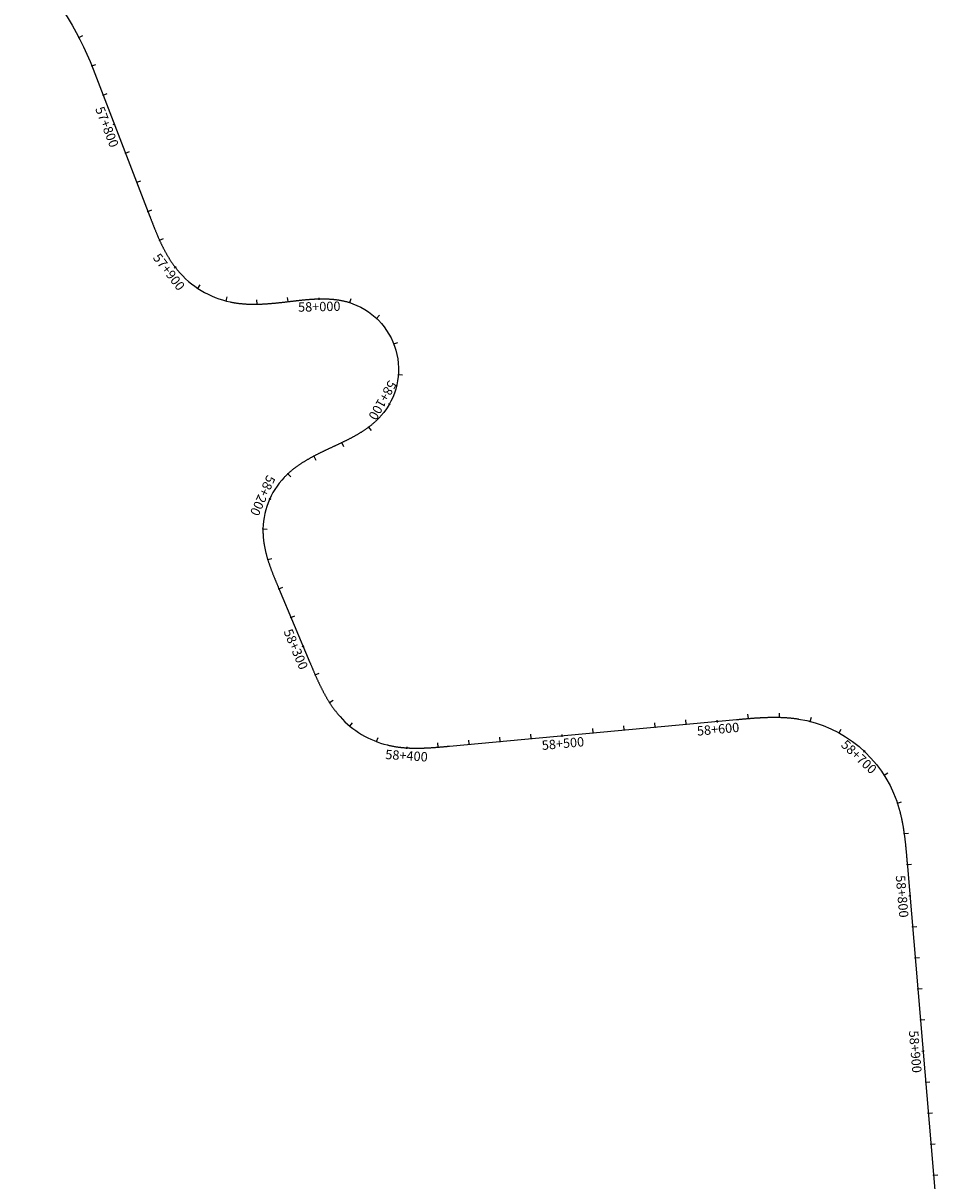
# Model space of a CAD drawing. Units: millimetres. Extents: x 790428 to 792755, y 8137258 to 8140295.
# Drawn here: x 791934 to 792522, y 8138028 to 8138771 of the extents above; entities that cross this region are included whole.
import ezdxf
from ezdxf.enums import TextEntityAlignment as Align

# ---------------------------------------------------------------- set-up
doc = ezdxf.new("R2010")
doc.units = ezdxf.units.MM
doc.layers.add('ANNOTATION', color=7, linetype='Continuous')
doc.layers.add('TRAZO', color=240, linetype='Continuous')
doc.styles.get("Standard").update_dxf_attribs({"font": 'ARIAL.TTF'})

# ---------------------------------------------------------------- blocks, each defined once
blk = doc.blocks.new('MINORTIC')
at = {"color": 0, "linetype": 'ByBlock'}
blk.add_lwpolyline([(0, 0), (0, 0.00069)], dxfattribs=at)
blk.add_point((0, 0), dxfattribs=at)
blk = doc.blocks.new('MAJORTIC')
at = {"color": 0, "linetype": 'ByBlock'}
blk.add_lwpolyline([(0, -0.00069), (0, 0.00069)], dxfattribs=at)
blk.add_point((0, 0), dxfattribs=at)

msp = doc.modelspace()

# ---------------------------------------------------------------- linework, layer by layer
at = {"layer": 'TRAZO', "linetype": 'ByBlock'}
msp.add_lwpolyline([(791934.46, 8138810.73, -0.104153), (791979.31, 8138741.57), (792015.72, 8138647.08, 0.00002), (792015.99, 8138646.38, 0.00008), (792016.26, 8138645.68, 0.00014), (792016.53, 8138644.98, 0.0002), (792016.8, 8138644.28, 0.00026), (792017.07, 8138643.58, 0.000321), (792017.35, 8138642.88, 0.000381), (792017.62, 8138642.18, 0.000441), (792017.89, 8138641.48, 0.000501), (792018.17, 8138640.79, 0.000561), (792018.45, 8138640.09, 0.000621), (792018.73, 8138639.39, 0.000681), (792019.01, 8138638.7, 0.000741), (792019.29, 8138638, 0.000801), (792019.57, 8138637.31, 0.000861), (792019.86, 8138636.62, 0.000921), (792020.15, 8138635.92, 0.000982), (792020.44, 8138635.23, 0.001042), (792020.74, 8138634.54, 0.001102), (792021.04, 8138633.86, 0.001162), (792021.34, 8138633.17, 0.001222), (792021.64, 8138632.48, 0.001282), (792021.95, 8138631.8, 0.001342), (792022.26, 8138631.12, 0.001402), (792022.58, 8138630.44, 0.001462), (792022.9, 8138629.76, 0.001522), (792023.22, 8138629.08, 0.001583), (792023.55, 8138628.41, 0.001643), (792023.88, 8138627.73, 0.001703), (792024.22, 8138627.06, 0.001763), (792024.56, 8138626.4, 0.001823), (792024.9, 8138625.73, 0.001883), (792025.26, 8138625.07, 0.001943), (792025.61, 8138624.41, 0.002003), (792025.97, 8138623.75, 0.002063), (792026.34, 8138623.1, 0.002123), (792026.71, 8138622.45, 0.002183), (792027.09, 8138621.8, 0.002244), (792027.47, 8138621.15, 0.002304), (792027.86, 8138620.51, 0.002364), (792028.26, 8138619.88, 0.002424), (792028.66, 8138619.24, 0.002484), (792029.07, 8138618.61, 0.002544), (792029.48, 8138617.99, 0.002604), (792029.9, 8138617.37, 0.002664), (792030.33, 8138616.75, 0.002724), (792030.76, 8138616.14, 0.002784), (792031.2, 8138615.53, 0.002845), (792031.65, 8138614.93, 0.002905), (792032.1, 8138614.33, 0.002965), (792032.57, 8138613.74, 0.003025), (792033.03, 8138613.15, 0.003085), (792033.51, 8138612.57, 0.169424), (792067.36, 8138592.17, 0.003105), (792068.1, 8138592.02, 0.003045), (792068.84, 8138591.88, 0.002985), (792069.57, 8138591.75, 0.002925), (792070.31, 8138591.63, 0.002865), (792071.06, 8138591.51, 0.002804), (792071.8, 8138591.41, 0.002744), (792072.54, 8138591.31, 0.002684), (792073.29, 8138591.22, 0.002624), (792074.03, 8138591.14, 0.002564), (792074.78, 8138591.06, 0.002504), (792075.53, 8138591, 0.002444), (792076.27, 8138590.94, 0.002384), (792077.02, 8138590.89, 0.002324), (792077.77, 8138590.84, 0.002264), (792078.52, 8138590.8, 0.002204), (792079.27, 8138590.77, 0.002143), (792080.02, 8138590.75, 0.002083), (792080.77, 8138590.73, 0.002023), (792081.52, 8138590.72, 0.001963), (792082.27, 8138590.71, 0.001903), (792083.02, 8138590.71, 0.001843), (792083.77, 8138590.71, 0.001783), (792084.52, 8138590.73, 0.001723), (792085.27, 8138590.74, 0.001663), (792086.02, 8138590.76, 0.001603), (792086.77, 8138590.79, 0.001542), (792087.52, 8138590.82, 0.001482), (792088.26, 8138590.85, 0.001422), (792089.01, 8138590.89, 0.001362), (792089.76, 8138590.93, 0.001302), (792090.51, 8138590.98, 0.001242), (792091.26, 8138591.03, 0.001182), (792092.01, 8138591.09, 0.001122), (792092.76, 8138591.14, 0.001062), (792093.5, 8138591.2, 0.001002), (792094.25, 8138591.27, 0.000942), (792095, 8138591.34, 0.000881), (792095.74, 8138591.41, 0.000821), (792096.49, 8138591.48, 0.000761), (792097.24, 8138591.55, 0.000701), (792097.98, 8138591.63, 0.000641), (792098.73, 8138591.71, 0.000581), (792099.47, 8138591.79, 0.000521), (792100.22, 8138591.87, 0.000461), (792100.96, 8138591.95, 0.000401), (792101.71, 8138592.04, 0.000341), (792102.46, 8138592.12, 0.00028), (792103.2, 8138592.21, 0.00022), (792103.95, 8138592.3, 0.00016), (792104.69, 8138592.39, 0.0001), (792105.43, 8138592.47, 0.00004), (792106.18, 8138592.56), (792106.68, 8138592.62, -0.000027), (792107.41, 8138592.71, -0.00011), (792108.15, 8138592.8, -0.000192), (792108.88, 8138592.88, -0.000274), (792109.62, 8138592.97, -0.000356), (792110.35, 8138593.05, -0.000439), (792111.09, 8138593.14, -0.000521), (792111.83, 8138593.22, -0.000603), (792112.56, 8138593.3, -0.000685), (792113.3, 8138593.38, -0.000767), (792114.03, 8138593.45, -0.00085), (792114.77, 8138593.53, -0.000932), (792115.51, 8138593.6, -0.001014), (792116.24, 8138593.67, -0.001096), (792116.98, 8138593.73, -0.001179), (792117.72, 8138593.8, -0.001261), (792118.45, 8138593.85, -0.001343), (792119.19, 8138593.91, -0.001425), (792119.93, 8138593.96, -0.001507), (792120.67, 8138594, -0.00159), (792121.41, 8138594.05, -0.001672), (792122.15, 8138594.08, -0.001754), (792122.89, 8138594.11, -0.001836), (792123.63, 8138594.14, -0.001919), (792124.37, 8138594.16, -0.002001), (792125.11, 8138594.17, -0.002083), (792125.85, 8138594.18, -0.002165), (792126.59, 8138594.18, -0.002247), (792127.33, 8138594.18, -0.00233), (792128.07, 8138594.17, -0.002412), (792128.81, 8138594.15, -0.002494), (792129.55, 8138594.12, -0.002576), (792130.28, 8138594.09, -0.002659), (792131.02, 8138594.05, -0.002741), (792131.76, 8138594, -0.002823), (792132.5, 8138593.94, -0.002905), (792133.24, 8138593.88, -0.002987), (792133.97, 8138593.8, -0.00307), (792134.71, 8138593.72, -0.003152), (792135.44, 8138593.63, -0.003234), (792136.18, 8138593.53, -0.003316), (792136.91, 8138593.41, -0.003399), (792137.64, 8138593.29, -0.003481), (792138.36, 8138593.16, -0.003563), (792139.09, 8138593.02, -0.003645), (792139.82, 8138592.87, -0.003727), (792140.54, 8138592.7, -0.00381), (792141.26, 8138592.53, -0.003892), (792141.97, 8138592.35, -0.003974), (792142.69, 8138592.15, -0.004056), (792143.4, 8138591.94, -0.546958), (792164.12, 8138519.05, -0.004084), (792163.62, 8138518.5, -0.004002), (792163.12, 8138517.96, -0.003919), (792162.61, 8138517.42, -0.003837), (792162.09, 8138516.89, -0.003755), (792161.56, 8138516.38, -0.003673), (792161.02, 8138515.87, -0.00359), (792160.48, 8138515.36, -0.003508), (792159.93, 8138514.87, -0.003426), (792159.37, 8138514.38, -0.003344), (792158.81, 8138513.9, -0.003261), (792158.24, 8138513.43, -0.003179), (792157.67, 8138512.96, -0.003097), (792157.08, 8138512.51, -0.003015), (792156.5, 8138512.06, -0.002933), (792155.9, 8138511.61, -0.00285), (792155.31, 8138511.17, -0.002768), (792154.71, 8138510.74, -0.002686), (792154.1, 8138510.32, -0.002604), (792153.49, 8138509.9, -0.002521), (792152.87, 8138509.49, -0.002439), (792152.25, 8138509.09, -0.002357), (792151.63, 8138508.69, -0.002275), (792151, 8138508.3, -0.002193), (792150.37, 8138507.91, -0.00211), (792149.74, 8138507.53, -0.002028), (792149.1, 8138507.15, -0.001946), (792148.46, 8138506.78, -0.001864), (792147.82, 8138506.41, -0.001781), (792147.17, 8138506.05, -0.001699), (792146.53, 8138505.69, -0.001617), (792145.88, 8138505.34, -0.001535), (792145.22, 8138504.99, -0.001453), (792144.57, 8138504.64, -0.00137), (792143.91, 8138504.3, -0.001288), (792143.26, 8138503.96, -0.001206), (792142.6, 8138503.63, -0.001124), (792141.93, 8138503.29, -0.001041), (792141.27, 8138502.96, -0.000959), (792140.61, 8138502.64, -0.000877), (792139.94, 8138502.31, -0.000795), (792139.28, 8138501.99, -0.000713), (792138.61, 8138501.67, -0.00063), (792137.94, 8138501.35, -0.000548), (792137.27, 8138501.04, -0.000466), (792136.6, 8138500.72, -0.000384), (792135.93, 8138500.41, -0.000301), (792135.26, 8138500.09, -0.000219), (792134.59, 8138499.78, -0.000137), (792133.92, 8138499.47, -0.000055), (792133.25, 8138499.15), (792133.19, 8138499.13, 0.000025), (792132.52, 8138498.81, 0.0001), (792131.85, 8138498.5, 0.000174), (792131.18, 8138498.19, 0.000249), (792130.51, 8138497.87, 0.000324), (792129.84, 8138497.56, 0.000399), (792129.17, 8138497.24, 0.000473), (792128.5, 8138496.93, 0.000548), (792127.83, 8138496.61, 0.000623), (792127.16, 8138496.29, 0.000698), (792126.5, 8138495.97, 0.000772), (792125.83, 8138495.65, 0.000847), (792125.17, 8138495.32, 0.000922), (792124.5, 8138494.99, 0.000997), (792123.84, 8138494.66, 0.001071), (792123.18, 8138494.33, 0.001146), (792122.52, 8138493.99, 0.001221), (792121.86, 8138493.65, 0.001296), (792121.21, 8138493.31, 0.00137), (792120.55, 8138492.96, 0.001445), (792119.9, 8138492.61, 0.00152), (792119.25, 8138492.26, 0.001595), (792118.6, 8138491.9, 0.001669), (792117.96, 8138491.54, 0.001744), (792117.32, 8138491.17, 0.001819), (792116.68, 8138490.8, 0.001894), (792116.04, 8138490.43, 0.001968), (792115.4, 8138490.05, 0.002043), (792114.77, 8138489.66, 0.002118), (792114.14, 8138489.27, 0.002193), (792113.52, 8138488.87, 0.002267), (792112.9, 8138488.47, 0.002342), (792112.28, 8138488.06, 0.002417), (792111.67, 8138487.65, 0.002492), (792111.06, 8138487.23, 0.002566), (792110.45, 8138486.8, 0.002641), (792109.85, 8138486.37, 0.002716), (792109.26, 8138485.93, 0.002791), (792108.67, 8138485.49, 0.002865), (792108.08, 8138485.03, 0.00294), (792107.5, 8138484.57, 0.003015), (792106.92, 8138484.11, 0.00309), (792106.36, 8138483.64, 0.003164), (792105.79, 8138483.16, 0.003239), (792105.23, 8138482.67, 0.003314), (792104.68, 8138482.17, 0.003389), (792104.14, 8138481.67, 0.003463), (792103.6, 8138481.16, 0.003538), (792103.07, 8138480.65, 0.003613), (792102.55, 8138480.12, 0.003688), (792102.04, 8138479.59, 0.199018), (792088.38, 8138444.23, 0.003712), (792088.41, 8138443.49, 0.003638), (792088.44, 8138442.75, 0.003563), (792088.49, 8138442.01, 0.003488), (792088.54, 8138441.28, 0.003413), (792088.61, 8138440.54, 0.003339), (792088.68, 8138439.8, 0.003264), (792088.77, 8138439.07, 0.003189), (792088.86, 8138438.33, 0.003114), (792088.97, 8138437.6, 0.00304), (792089.08, 8138436.87, 0.002965), (792089.2, 8138436.14, 0.00289), (792089.33, 8138435.41, 0.002815), (792089.47, 8138434.68, 0.002741), (792089.61, 8138433.96, 0.002666), (792089.77, 8138433.24, 0.002591), (792089.93, 8138432.51, 0.002517), (792090.1, 8138431.79, 0.002442), (792090.27, 8138431.07, 0.002367), (792090.46, 8138430.36, 0.002292), (792090.65, 8138429.64, 0.002218), (792090.84, 8138428.93, 0.002143), (792091.05, 8138428.22, 0.002068), (792091.25, 8138427.51, 0.001993), (792091.47, 8138426.8, 0.001919), (792091.69, 8138426.09, 0.001844), (792091.91, 8138425.39, 0.001769), (792092.14, 8138424.68, 0.001694), (792092.38, 8138423.98, 0.00162), (792092.61, 8138423.28, 0.001545), (792092.86, 8138422.58, 0.00147), (792093.11, 8138421.88, 0.001395), (792093.36, 8138421.19, 0.001321), (792093.61, 8138420.49, 0.001246), (792093.87, 8138419.8, 0.001171), (792094.13, 8138419.11, 0.001096), (792094.4, 8138418.42, 0.001022), (792094.67, 8138417.73, 0.000947), (792094.94, 8138417.04, 0.000872), (792095.21, 8138416.35, 0.000797), (792095.49, 8138415.66, 0.000723), (792095.76, 8138414.98, 0.000648), (792096.04, 8138414.29, 0.000573), (792096.33, 8138413.61, 0.000498), (792096.61, 8138412.92, 0.000424), (792096.89, 8138412.24, 0.000349), (792097.18, 8138411.56, 0.000274), (792097.46, 8138410.88, 0.000199), (792097.75, 8138410.19, 0.000125), (792098.03, 8138409.51, 0.00005), (792098.32, 8138408.83), (792118.5, 8138360.85, 0.000019), (792118.79, 8138360.16, 0.000076), (792119.08, 8138359.48, 0.000133), (792119.36, 8138358.8, 0.000191), (792119.65, 8138358.12, 0.000248), (792119.94, 8138357.43, 0.000305), (792120.23, 8138356.75, 0.000362), (792120.52, 8138356.07, 0.000419), (792120.81, 8138355.39, 0.000476), (792121.11, 8138354.71, 0.000533), (792121.4, 8138354.03, 0.000591), (792121.7, 8138353.35, 0.000648), (792121.99, 8138352.67, 0.000705), (792122.29, 8138351.99, 0.000762), (792122.59, 8138351.32, 0.000819), (792122.9, 8138350.64, 0.000876), (792123.2, 8138349.97, 0.000934), (792123.51, 8138349.29, 0.000991), (792123.82, 8138348.62, 0.001048), (792124.14, 8138347.95, 0.001105), (792124.45, 8138347.28, 0.001162), (792124.77, 8138346.61, 0.001219), (792125.1, 8138345.95, 0.001276), (792125.42, 8138345.28, 0.001334), (792125.75, 8138344.62, 0.001391), (792126.08, 8138343.96, 0.001448), (792126.42, 8138343.3, 0.001505), (792126.76, 8138342.64, 0.001562), (792127.11, 8138341.98, 0.001619), (792127.46, 8138341.33, 0.001677), (792127.81, 8138340.68, 0.001734), (792128.17, 8138340.03, 0.001791), (792128.53, 8138339.39, 0.001848), (792128.9, 8138338.74, 0.001905), (792129.27, 8138338.1, 0.001962), (792129.65, 8138337.46, 0.00202), (792130.03, 8138336.83, 0.002077), (792130.42, 8138336.2, 0.002134), (792130.81, 8138335.57, 0.002191), (792131.21, 8138334.95, 0.002248), (792131.61, 8138334.32, 0.002305), (792132.02, 8138333.71, 0.002362), (792132.44, 8138333.09, 0.00242), (792132.86, 8138332.48, 0.002477), (792133.29, 8138331.88, 0.002534), (792133.72, 8138331.28, 0.002591), (792134.16, 8138330.68, 0.002648), (792134.6, 8138330.09, 0.002705), (792135.06, 8138329.5, 0.002763), (792135.51, 8138328.92, 0.00282), (792135.98, 8138328.34, 0.002877), (792136.45, 8138327.77, 0.002934), (792136.93, 8138327.21, 0.002991), (792137.41, 8138326.65, 0.003048), (792137.9, 8138326.09, 0.15069), (792168.23, 8138307.9, 0.003067), (792168.95, 8138307.73, 0.00301), (792169.67, 8138307.57, 0.002953), (792170.4, 8138307.41, 0.002896), (792171.12, 8138307.27, 0.002839), (792171.85, 8138307.13, 0.002782), (792172.58, 8138307, 0.002724), (792173.31, 8138306.88, 0.002667), (792174.04, 8138306.76, 0.00261), (792174.78, 8138306.66, 0.002553), (792175.51, 8138306.56, 0.002496), (792176.25, 8138306.46, 0.002439), (792176.98, 8138306.38, 0.002382), (792177.72, 8138306.3, 0.002324), (792178.46, 8138306.23, 0.002267), (792179.19, 8138306.17, 0.00221), (792179.93, 8138306.11, 0.002153), (792180.67, 8138306.06, 0.002096), (792181.41, 8138306.02, 0.002039), (792182.15, 8138305.98, 0.001981), (792182.89, 8138305.95, 0.001924), (792183.63, 8138305.92, 0.001867), (792184.37, 8138305.9, 0.00181), (792185.11, 8138305.88, 0.001753), (792185.85, 8138305.87, 0.001696), (792186.59, 8138305.87, 0.001638), (792187.33, 8138305.87, 0.001581), (792188.07, 8138305.87, 0.001524), (792188.81, 8138305.88, 0.001467), (792189.56, 8138305.89, 0.00141), (792190.3, 8138305.91, 0.001353), (792191.04, 8138305.93, 0.001296), (792191.78, 8138305.96, 0.001238), (792192.52, 8138305.99, 0.001181), (792193.26, 8138306.02, 0.001124), (792194, 8138306.06, 0.001067), (792194.74, 8138306.09, 0.00101), (792195.48, 8138306.14, 0.000953), (792196.22, 8138306.18, 0.000895), (792196.95, 8138306.23, 0.000838), (792197.69, 8138306.28, 0.000781), (792198.43, 8138306.33, 0.000724), (792199.17, 8138306.39, 0.000667), (792199.91, 8138306.45, 0.00061), (792200.65, 8138306.5, 0.000553), (792201.39, 8138306.57, 0.000495), (792202.12, 8138306.63, 0.000438), (792202.86, 8138306.69, 0.000381), (792203.6, 8138306.76, 0.000324), (792204.34, 8138306.82, 0.000267), (792205.08, 8138306.89, 0.00021), (792205.81, 8138306.95, 0.000152), (792206.55, 8138307.02, 0.000095), (792207.29, 8138307.09, 0.000038), (792208.03, 8138307.16), (792392.37, 8138324.21, -0.000014), (792393.1, 8138324.28, -0.000057), (792393.84, 8138324.35, -0.0001), (792394.58, 8138324.42, -0.000143), (792395.32, 8138324.49, -0.000186), (792396.06, 8138324.55, -0.000229), (792396.79, 8138324.62, -0.000271), (792397.53, 8138324.68, -0.000314), (792398.27, 8138324.75, -0.000357), (792399.01, 8138324.81, -0.0004), (792399.74, 8138324.88, -0.000443), (792400.48, 8138324.94, -0.000486), (792401.22, 8138325, -0.000529), (792401.96, 8138325.06, -0.000572), (792402.7, 8138325.11, -0.000614), (792403.44, 8138325.17, -0.000657), (792404.18, 8138325.22, -0.0007), (792404.91, 8138325.27, -0.000743), (792405.65, 8138325.32, -0.000786), (792406.39, 8138325.37, -0.000829), (792407.13, 8138325.41, -0.000872), (792407.87, 8138325.45, -0.000914), (792408.61, 8138325.49, -0.000957), (792409.35, 8138325.53, -0.001), (792410.09, 8138325.56, -0.001043), (792410.83, 8138325.59, -0.001086), (792411.57, 8138325.62, -0.001129), (792412.31, 8138325.64, -0.001172), (792413.05, 8138325.66, -0.001215), (792413.79, 8138325.68, -0.001257), (792414.53, 8138325.69, -0.0013), (792415.27, 8138325.7, -0.001343), (792416.02, 8138325.71, -0.001386), (792416.76, 8138325.71, -0.001429), (792417.5, 8138325.7, -0.001472), (792418.24, 8138325.7, -0.001515), (792418.98, 8138325.69, -0.001558), (792419.72, 8138325.67, -0.0016), (792420.46, 8138325.65, -0.001643), (792421.2, 8138325.62, -0.001686), (792421.94, 8138325.59, -0.001729), (792422.68, 8138325.56, -0.001772), (792423.42, 8138325.51, -0.001815), (792424.16, 8138325.47, -0.001858), (792424.9, 8138325.42, -0.0019), (792425.64, 8138325.36, -0.001943), (792426.37, 8138325.3, -0.001986), (792427.11, 8138325.23, -0.002029), (792427.85, 8138325.15, -0.002072), (792428.58, 8138325.07, -0.002115), (792429.32, 8138324.98, -0.002158), (792430.06, 8138324.89, -0.002201), (792430.79, 8138324.79, -0.002243), (792431.52, 8138324.69, -0.002286), (792432.25, 8138324.57, -0.276371), (792495.25, 8138271.83, -0.002301), (792495.49, 8138271.13, -0.002258), (792495.73, 8138270.42, -0.002215), (792495.95, 8138269.72, -0.002172), (792496.18, 8138269.01, -0.002129), (792496.39, 8138268.3, -0.002086), (792496.6, 8138267.59, -0.002043), (792496.8, 8138266.88, -0.002), (792497, 8138266.17, -0.001958), (792497.19, 8138265.45, -0.001915), (792497.38, 8138264.73, -0.001872), (792497.56, 8138264.02, -0.001829), (792497.74, 8138263.3, -0.001786), (792497.91, 8138262.58, -0.001743), (792498.07, 8138261.85, -0.0017), (792498.23, 8138261.13, -0.001658), (792498.39, 8138260.41, -0.001615), (792498.54, 8138259.68, -0.001572), (792498.68, 8138258.96, -0.001529), (792498.83, 8138258.23, -0.001486), (792498.96, 8138257.5, -0.001443), (792499.1, 8138256.77, -0.0014), (792499.23, 8138256.04, -0.001357), (792499.35, 8138255.31, -0.001315), (792499.47, 8138254.58, -0.001272), (792499.59, 8138253.85, -0.001229), (792499.7, 8138253.12, -0.001186), (792499.81, 8138252.39, -0.001143), (792499.92, 8138251.65, -0.0011), (792500.02, 8138250.92, -0.001057), (792500.12, 8138250.19, -0.001015), (792500.22, 8138249.45, -0.000972), (792500.32, 8138248.72, -0.000929), (792500.41, 8138247.98, -0.000886), (792500.5, 8138247.25, -0.000843), (792500.58, 8138246.51, -0.0008), (792500.67, 8138245.77, -0.000757), (792500.75, 8138245.04, -0.000714), (792500.83, 8138244.3, -0.000672), (792500.91, 8138243.56, -0.000629), (792500.98, 8138242.83, -0.000586), (792501.06, 8138242.09, -0.000543), (792501.13, 8138241.35, -0.0005), (792501.2, 8138240.62, -0.000457), (792501.27, 8138239.88, -0.000414), (792501.34, 8138239.14, -0.000372), (792501.4, 8138238.4, -0.000329), (792501.47, 8138237.67, -0.000286), (792501.54, 8138236.93, -0.000243), (792501.6, 8138236.19, -0.0002), (792501.66, 8138235.45, -0.000157), (792501.73, 8138234.71, -0.000114), (792501.79, 8138233.98, -0.000071), (792501.85, 8138233.24, -0.000029), (792501.91, 8138232.5), (792521.66, 8137999.33, 0.000004)], format="xyb", dxfattribs=at)

# ---------------------------------------------------------------- block references
at = {"layer": 'ANNOTATION', "linetype": 'Continuous'}
for name, p, xscale, yscale, zscale, rotation in [('MINORTIC', (791970.22, 8138761.77), 4000, 4000, 4000, 297.4210142358971), ('MINORTIC', (791978.53, 8138743.58), 4000, 4000, 4000, 291.6914362525236), ('MINORTIC', (791985.73, 8138724.92), 4000, 4000, 4000, 291.0718313437226), ('MAJORTIC', (791992.92, 8138706.26), 1000, 1000, 1000, 291.0718313461207), ('MINORTIC', (792000.11, 8138687.6), 4000, 4000, 4000, 291.0718313437226), ('MINORTIC', (792007.3, 8138668.94), 4000, 4000, 4000, 291.0718313461207), ('MINORTIC', (792014.49, 8138650.27), 4000, 4000, 4000, 291.071831348519), ('MINORTIC', (792021.98, 8138631.73), 4000, 4000, 4000, 294.4346864781087), ('MAJORTIC', (792032, 8138614.47), 1000, 1000, 1000, 307.447956408324), ('MINORTIC', (792046.54, 8138600.88), 4000, 4000, 4000, 326.4744685389253), ('MINORTIC', (792064.73, 8138592.79), 4000, 4000, 4000, 345.5730617033335), ('MINORTIC', (792084.56, 8138590.73), 4000, 4000, 4000, 1.009915759575166), ('MINORTIC', (792104.49, 8138592.36), 4000, 4000, 4000, 6.742239059921762), ('MAJORTIC', (792124.4, 8138594.16), 1000, 1000, 1000, 1.332366411863013), ('MINORTIC', (792144.15, 8138591.71), 4000, 4000, 4000, 342.2168934820048), ('MINORTIC', (792161.24, 8138581.63), 4000, 4000, 4000, 316.7521025938487), ('MINORTIC', (792172.34, 8138565.19), 4000, 4000, 4000, 291.2873117056025), ('MINORTIC', (792175.29, 8138545.58), 4000, 4000, 4000, 265.8225208264083), ('MAJORTIC', (792169.52, 8138526.6), 1000, 1000, 1000, 240.3577299297536), ('MINORTIC', (792156.23, 8138511.85), 4000, 4000, 4000, 216.8625869688551), ('MINORTIC', (792138.95, 8138501.84), 4000, 4000, 4000, 205.6438290388257), ('MINORTIC', (792120.93, 8138493.17), 4000, 4000, 4000, 207.8673465143251), ('MINORTIC', (792104.44, 8138481.95), 4000, 4000, 4000, 222.652962054965), ('MAJORTIC', (792092.78, 8138465.87), 1000, 1000, 1000, 245.6253025800051), ('MINORTIC', (792088.38, 8138446.5), 4000, 4000, 4000, 268.7751124821889), ('MINORTIC', (792091.46, 8138426.82), 4000, 4000, 4000, 287.0054740444746), ('MINORTIC', (792098.61, 8138408.15), 4000, 4000, 4000, 292.8111369505561), ('MINORTIC', (792106.36, 8138389.72), 4000, 4000, 4000, 292.8111369479701), ('MAJORTIC', (792114.11, 8138371.28), 1000, 1000, 1000, 292.8111369479701), ('MINORTIC', (792121.91, 8138352.86), 4000, 4000, 4000, 293.7106508920124), ('MINORTIC', (792131.1, 8138335.12), 4000, 4000, 4000, 302.6300753805463), ('MINORTIC', (792144.15, 8138320.07), 4000, 4000, 4000, 320.1992966232621), ('MINORTIC', (792340.25, 8138319.39), 4000, 4000, 4000, 5.286071246940136), ('MINORTIC', (792360.16, 8138321.23), 4000, 4000, 4000, 5.286071246940136), ('MAJORTIC', (792380.08, 8138323.08), 1000, 1000, 1000, 5.286071246940136), ('MINORTIC', (792399.99, 8138324.9), 4000, 4000, 4000, 4.761148903436832), ('MINORTIC', (792419.97, 8138325.66), 4000, 4000, 4000, 358.4380891385902), ('MINORTIC', (792439.75, 8138323.01), 4000, 4000, 4000, 345.4779793474484), ('MINORTIC', (792260.59, 8138312.02), 4000, 4000, 4000, 5.286071246940136), ('MAJORTIC', (792280.5, 8138313.86), 1000, 1000, 1000, 5.286071246940136), ('MINORTIC', (792300.42, 8138315.71), 4000, 4000, 4000, 5.286071246940136), ('MINORTIC', (792320.33, 8138317.55), 4000, 4000, 4000, 5.286071246940136), ('MINORTIC', (792458.28, 8138315.64), 4000, 4000, 4000, 331.1540344632431), ('MINORTIC', (792161.34, 8138310.04), 4000, 4000, 4000, 339.2978898000617), ('MAJORTIC', (792180.86, 8138306.05), 1000, 1000, 1000, 356.4452953179621), ('MINORTIC', (792200.84, 8138306.52), 4000, 4000, 4000, 4.66473774413824), ('MINORTIC', (792220.76, 8138308.34), 4000, 4000, 4000, 5.286071246940136), ('MINORTIC', (792240.67, 8138310.18), 4000, 4000, 4000, 5.286071246940136), ('MAJORTIC', (792474.42, 8138303.91), 1000, 1000, 1000, 316.8300895841691), ('MINORTIC', (792487.15, 8138288.56), 4000, 4000, 4000, 302.5061447074395), ('MINORTIC', (792495.69, 8138270.53), 4000, 4000, 4000, 288.1990594680775), ('MINORTIC', (792500.01, 8138251.03), 4000, 4000, 4000, 277.9475146403792), ('MINORTIC', (792502.03, 8138231.13), 4000, 4000, 4000, 274.841082744923), ('MAJORTIC', (792503.72, 8138211.2), 1000, 1000, 1000, 274.8410827443601), ('MINORTIC', (792505.41, 8138191.28), 4000, 4000, 4000, 274.8410827443601), ('MINORTIC', (792507.09, 8138171.35), 4000, 4000, 4000, 274.8410827443601), ('MINORTIC', (792508.78, 8138151.42), 4000, 4000, 4000, 274.8410827443601), ('MINORTIC', (792510.47, 8138131.49), 4000, 4000, 4000, 274.8410827443601), ('MAJORTIC', (792512.16, 8138111.56), 1000, 1000, 1000, 274.8410827443601), ('MINORTIC', (792513.85, 8138091.63), 4000, 4000, 4000, 274.8410827443601), ('MINORTIC', (792515.53, 8138071.7), 4000, 4000, 4000, 274.8410827443601), ('MINORTIC', (792517.22, 8138051.77), 4000, 4000, 4000, 274.8410827443601), ('MINORTIC', (792518.91, 8138031.85), 4000, 4000, 4000, 274.8410827443601)]:
    msp.add_blockref(name, p, dxfattribs=dict(at, xscale=xscale, yscale=yscale, zscale=zscale, rotation=rotation))

# ---------------------------------------------------------------- texts
at = {"layer": 'ANNOTATION'}
for s, rotation, p in [('57+800', 291.07183, (791988.25, 8138704.46)), ('57+900', 307.44796, (792028.03, 8138611.43)), ('58+000', 1.33237, (792124.51, 8138589.16)), ('58+100', 240.35773, (792165.17, 8138529.07)), ('58+200', 245.6253, (792088.23, 8138467.93)), ('58+300', 292.81114, (792109.51, 8138369.34)), ('58+600', 5.28607, (792380.54, 8138318.1)), ('58+500', 5.28607, (792280.96, 8138308.89)), ('58+700', 316.83009, (792471, 8138300.27)), ('58+400', 356.4453, (792180.55, 8138301.06)), ('58+800', 274.84108, (792498.74, 8138210.78)), ('58+900', 274.84108, (792507.18, 8138111.14))]:
    msp.add_text(s, height=6, rotation=rotation, dxfattribs=at).set_placement(p, align=Align.MIDDLE_CENTER)

doc.saveas('drawing.dxf')
